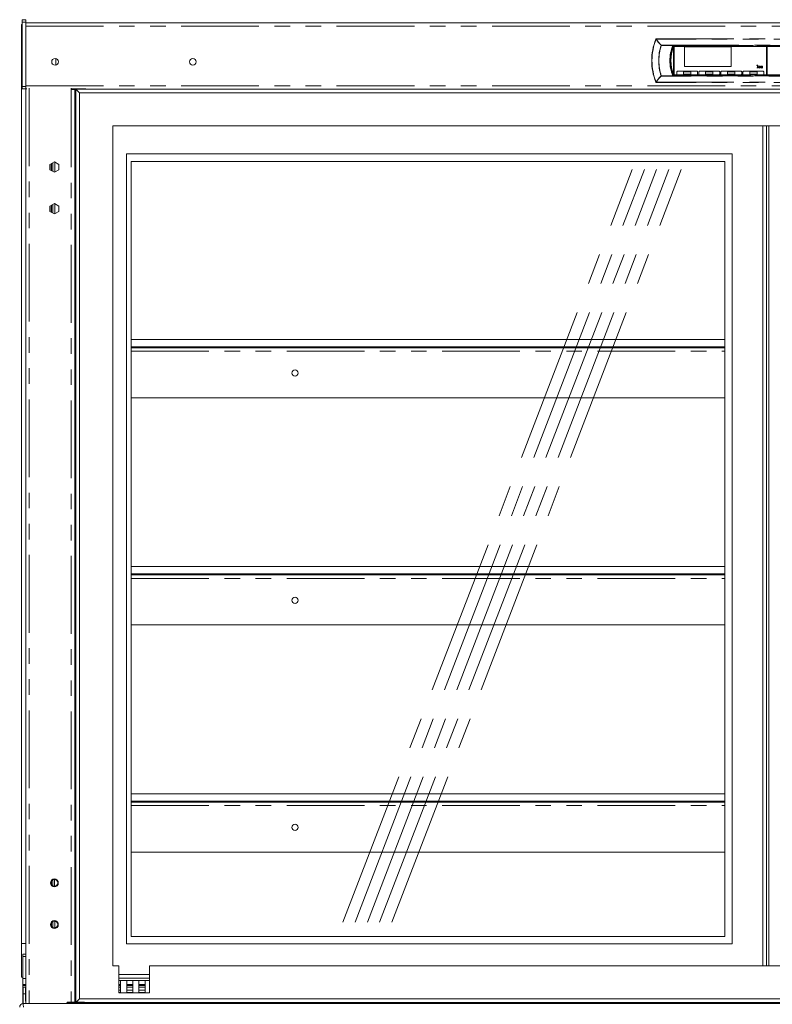
# Model space of a CAD drawing. Units: millimetres. Extents: x 0 to 586, y 0 to 420.
# Drawn here: x 144 to 205, y 167 to 248 of the extents above; entities that cross this region are included whole.
import ezdxf

# ---------------------------------------------------------------- set-up
doc = ezdxf.new("R2010")
doc.units = ezdxf.units.MM
doc.linetypes.add('CENTERX2', pattern=[20.32, 12.7, -2.54, 2.54, -2.54])
doc.linetypes.add('PHANTOM', pattern=[12.7, 6.35, -1.27, 1.27, -1.27, 1.27, -1.27])

msp = doc.modelspace()

# ---------------------------------------------------------------- linework, layer by layer
at = {"color": 7, "linetype": 'Continuous', "lineweight": 15}
for p, q in [((144.377, 247.888), (144.077, 247.888)), ((144.077, 247.888), (144.077, 247.688)), ((144.077, 247.688), (144.077, 242.438)), ((144.377, 247.888), (144.377, 247.688)), ((144.377, 247.688), (144.377, 242.438)), ((144.027, 247.489), (144.027, 246.889)), ((144.077, 247.489), (144.027, 247.489)), ((144.077, 246.889), (144.027, 246.889)), ((144.027, 246.889), (144.027, 244.916)), ((144.377, 247.626), (263.377, 247.626)), ((197.308, 245.701), (197.279, 245.744)), ((197.292, 245.659), (197.292, 243.434)), ((197.302, 245.685), (197.302, 243.407)), ((197.308, 245.701), (210.446, 245.701)), ((197.352, 245.701), (197.352, 243.392)), ((202.002, 245.671), (198.202, 245.671)), ((198.202, 245.671), (198.202, 244.071)), ((202.002, 244.071), (202.002, 245.671)), ((204.902, 243.392), (204.902, 245.701)), ((204.952, 243.392), (204.952, 245.701)), ((204.962, 243.392), (204.962, 245.701)), ((144.027, 244.916), (144.027, 172.439)), ((146.827, 244.712), (146.827, 244.175)), ((197.577, 243.631), (197.577, 243.431)), ((199.227, 243.681), (197.627, 243.681)), ((198.727, 243.631), (198.127, 243.631)), ((198.127, 243.631), (198.127, 243.431)), ((198.202, 244.071), (202.002, 244.071)), ((198.727, 243.431), (198.727, 243.631)), ((199.277, 243.431), (199.277, 243.631)), ((199.377, 243.631), (199.377, 243.431)), ((201.027, 243.681), (199.427, 243.681)), ((199.927, 243.631), (199.927, 243.431)), ((200.527, 243.631), (199.927, 243.631)), ((200.527, 243.431), (200.527, 243.631)), ((201.077, 243.431), (201.077, 243.631)), ((201.177, 243.631), (201.177, 243.431)), ((202.827, 243.681), (201.227, 243.681)), ((201.727, 243.631), (201.727, 243.431)), ((202.327, 243.631), (201.727, 243.631)), ((202.327, 243.431), (202.327, 243.631)), ((202.877, 243.431), (202.877, 243.631)), ((202.977, 243.631), (202.977, 243.431)), ((204.627, 243.681), (203.027, 243.681)), ((203.527, 243.631), (203.527, 243.431)), ((204.127, 243.631), (203.527, 243.631)), ((204.106, 243.945), (204.106, 243.969)), ((204.106, 243.969), (204.155, 243.969)), ((204.227, 243.945), (204.106, 243.945)), ((204.111, 244.163), (204.184, 244.163)), ((204.111, 244.14), (204.111, 244.163)), ((204.155, 244.14), (204.111, 244.14)), ((204.127, 243.431), (204.127, 243.631)), ((204.155, 243.969), (204.155, 244.14)), ((204.184, 244.163), (204.184, 243.969)), ((204.184, 243.969), (204.227, 243.969)), ((204.227, 243.969), (204.227, 243.945)), ((204.282, 244.067), (204.282, 244.09)), ((204.369, 244.015), (204.337, 244.015)), ((204.338, 244.035), (204.369, 244.035)), ((204.369, 244.035), (204.369, 244.049)), ((204.369, 243.988), (204.369, 244.015)), ((204.372, 243.945), (204.372, 243.966)), ((204.398, 243.945), (204.372, 243.945)), ((204.398, 244.051), (204.398, 243.945)), ((204.468, 244.035), (204.546, 244.035)), ((204.575, 244.015), (204.468, 244.015)), ((204.566, 243.972), (204.566, 243.948)), ((204.677, 243.431), (204.677, 243.631)), ((197.308, 243.392), (197.279, 243.349)), ((210.446, 243.392), (197.308, 243.392)), ((198.127, 243.431), (198.727, 243.431)), ((199.927, 243.431), (200.527, 243.431)), ((201.727, 243.431), (202.327, 243.431)), ((203.527, 243.431), (204.127, 243.431)), ((144.077, 242.438), (144.077, 242.238)), ((144.377, 242.238), (144.077, 242.238)), ((144.377, 242.438), (144.377, 242.238)), ((144.377, 242.24), (144.463, 242.24)), ((144.377, 242.238), (144.377, 167.546)), ((148.093, 242.283), (148.093, 242.196)), ((148.093, 242.24), (149.277, 242.24)), ((148.093, 242.196), (148.377, 242.196)), ((148.377, 242.196), (148.377, 167.546)), ((148.477, 242.046), (148.377, 242.046)), ((148.477, 242.221), (148.777, 241.921)), ((148.477, 167.621), (148.477, 242.221)), ((148.477, 242.221), (259.277, 242.221)), ((149.277, 242.24), (149.277, 242.226)), ((149.277, 242.226), (258.477, 242.226)), ((148.777, 167.921), (148.777, 241.921)), ((148.777, 241.921), (258.977, 241.921)), ((256.277, 239.221), (151.477, 239.221)), ((151.477, 239.221), (151.477, 170.621)), ((204.606, 170.621), (204.606, 239.221)), ((204.906, 170.621), (204.906, 239.221)), ((205.106, 170.621), (205.106, 239.221)), ((202.106, 236.921), (152.606, 236.921)), ((152.606, 236.921), (152.606, 172.421)), ((202.106, 172.421), (202.106, 236.921)), ((146.709, 236.268), (146.344, 236.057)), ((146.344, 236.057), (146.344, 235.635)), ((146.344, 235.635), (146.709, 235.425)), ((146.357, 236.064), (146.357, 235.628)), ((146.477, 236.134), (146.477, 235.559)), ((146.577, 236.191), (146.577, 235.501)), ((147.074, 236.057), (146.709, 236.268)), ((146.709, 235.425), (147.074, 235.635)), ((147.074, 235.635), (147.074, 236.057)), ((201.506, 236.321), (152.996, 236.321)), ((152.996, 236.321), (152.996, 173.021)), ((201.506, 173.021), (201.506, 236.321)), ((146.709, 232.868), (146.344, 232.657)), ((146.344, 232.657), (146.344, 232.235)), ((146.357, 232.664), (146.357, 232.228)), ((146.477, 232.734), (146.477, 232.159)), ((146.577, 232.791), (146.577, 232.101)), ((147.074, 232.657), (146.709, 232.868)), ((147.074, 232.235), (147.074, 232.657)), ((146.344, 232.235), (146.709, 232.025)), ((146.709, 232.025), (147.074, 232.235)), ((152.996, 221.776), (201.506, 221.776)), ((152.996, 221.176), (201.506, 221.176)), ((152.996, 221.093), (201.506, 221.093)), ((152.996, 217.023), (201.506, 217.023)), ((152.996, 203.226), (201.506, 203.226)), ((152.996, 202.626), (201.506, 202.626)), ((152.996, 202.543), (201.506, 202.543)), ((152.996, 198.473), (201.506, 198.473)), ((152.996, 184.676), (201.506, 184.676)), ((152.996, 184.076), (201.506, 184.076)), ((152.996, 183.993), (201.506, 183.993)), ((152.996, 179.923), (201.506, 179.923)), ((146.477, 177.544), (146.477, 177.249)), ((146.577, 177.637), (146.577, 177.155)), ((146.717, 177.121), (146.717, 177.671)), ((146.477, 174.144), (146.477, 173.849)), ((146.577, 174.237), (146.577, 173.755)), ((201.506, 173.021), (152.996, 173.021)), ((144.027, 172.439), (144.027, 169.696)), ((202.106, 172.421), (152.606, 172.421)), ((144.377, 171.588), (144.127, 171.588)), ((144.127, 171.585), (144.127, 171.588)), ((144.127, 171.585), (144.127, 171.402)), ((144.127, 171.402), (144.127, 169.599)), ((151.477, 170.621), (151.977, 170.621)), ((151.977, 168.421), (151.977, 170.621)), ((154.477, 168.421), (154.477, 170.621)), ((154.477, 170.621), (256.277, 170.621)), ((144.127, 169.696), (144.027, 169.696)), ((154.477, 169.921), (151.977, 169.921)), ((144.127, 169.593), (144.127, 169.599)), ((144.127, 169.593), (144.127, 169.09)), ((144.127, 169.013), (144.127, 169.09)), ((144.127, 168.885), (144.127, 169.013)), ((144.127, 168.646), (144.127, 168.885)), ((144.162, 168.885), (144.127, 168.885)), ((144.362, 168.886), (144.162, 168.886)), ((144.162, 168.346), (144.162, 168.886)), ((144.362, 168.346), (144.362, 168.886)), ((144.377, 168.885), (144.362, 168.885)), ((154.477, 169.621), (151.977, 169.621)), ((154.477, 169.421), (151.977, 169.421)), ((152.127, 168.885), (151.977, 168.885)), ((152.127, 168.421), (152.127, 169.421)), ((152.627, 169.421), (152.627, 168.421)), ((153.127, 168.885), (152.627, 168.885)), ((153.127, 168.421), (153.127, 169.421)), ((153.627, 169.421), (153.627, 168.421)), ((154.127, 168.885), (153.627, 168.885)), ((154.127, 168.421), (154.127, 169.421)), ((144.127, 168.646), (144.162, 168.646)), ((144.127, 168.446), (144.127, 168.646)), ((144.127, 168.196), (144.127, 168.446)), ((144.127, 167.996), (144.127, 168.196)), ((144.162, 167.546), (144.162, 168.346)), ((144.362, 168.346), (144.162, 168.346)), ((144.362, 168.646), (144.377, 168.646)), ((144.362, 167.746), (144.362, 168.346)), ((151.977, 168.646), (152.127, 168.646)), ((154.477, 168.421), (151.977, 168.421)), ((152.627, 168.646), (153.127, 168.646)), ((153.627, 168.646), (154.127, 168.646)), ((144.127, 167.796), (144.127, 167.996)), ((144.127, 167.996), (144.162, 167.996)), ((144.127, 167.546), (144.127, 167.796)), ((144.161, 167.546), (144.377, 167.546)), ((144.161, 167.426), (144.161, 167.546)), ((144.362, 167.996), (144.377, 167.996)), ((144.377, 167.746), (144.362, 167.746)), ((144.661, 167.546), (144.377, 167.546)), ((144.377, 167.546), (144.377, 167.546)), ((144.497, 167.546), (144.497, 167.546)), ((148.093, 167.546), (144.661, 167.546)), ((148.377, 167.546), (148.093, 167.546)), ((148.257, 167.546), (148.257, 167.546)), ((148.377, 167.546), (259.377, 167.546)), ((148.377, 167.546), (148.377, 167.546)), ((148.777, 167.921), (148.477, 167.621)), ((148.477, 167.621), (259.277, 167.621)), ((148.487, 167.621), (148.487, 167.546)), ((148.587, 167.621), (148.587, 167.546)), ((148.777, 167.921), (258.977, 167.921)), ((148.959, 167.546), (148.959, 167.621)), ((150.227, 167.546), (150.227, 167.621)), ((150.297, 167.546), (150.297, 167.621)), ((150.304, 167.546), (150.304, 167.621)), ((150.427, 167.546), (150.427, 167.605)), ((150.604, 167.576), (257.15, 167.576))]:
    msp.add_line(p, q, dxfattribs=at)
at = {"color": 8, "linetype": 'PHANTOM', "lineweight": 0}
for p, q in [((144.377, 247.688), (144.077, 247.688)), ((144.377, 247.362), (263.377, 247.362)), ((195.879, 246.294), (195.857, 246.303)), ((195.857, 246.303), (195.857, 246.303)), ((195.894, 246.329), (195.894, 246.304)), ((195.894, 246.329), (211.86, 246.329)), ((211.86, 246.304), (195.894, 246.304)), ((196.287, 245.792), (196.299, 245.788)), ((196.299, 245.804), (196.299, 245.788)), ((196.299, 245.804), (211.455, 245.804)), ((211.455, 245.788), (196.299, 245.788)), ((197.252, 245.783), (210.502, 245.783)), ((210.475, 245.744), (197.279, 245.744)), ((144.077, 244.916), (144.027, 244.916)), ((196.299, 243.304), (196.287, 243.3)), ((196.299, 243.304), (211.455, 243.304)), ((196.299, 243.304), (196.299, 243.289)), ((211.455, 243.289), (196.299, 243.289)), ((210.502, 243.309), (197.252, 243.309)), ((197.279, 243.349), (210.475, 243.349)), ((144.377, 242.438), (144.077, 242.438)), ((144.377, 242.49), (263.377, 242.49)), ((144.661, 242.283), (144.661, 167.546)), ((148.093, 242.196), (148.093, 167.546)), ((195.857, 242.789), (195.879, 242.798)), ((195.857, 242.789), (195.857, 242.789)), ((195.894, 242.788), (211.86, 242.788)), ((195.894, 242.788), (195.894, 242.764)), ((211.86, 242.764), (195.894, 242.764)), ((146.741, 236.249), (146.741, 235.443)), ((146.741, 232.849), (146.741, 232.043)), ((152.996, 220.809), (201.506, 220.809)), ((152.996, 202.259), (201.506, 202.259)), ((152.996, 183.709), (201.506, 183.709)), ((146.741, 174.269), (146.741, 173.723)), ((144.377, 172.439), (144.027, 172.439)), ((144.377, 171.585), (144.127, 171.585)), ((144.377, 171.402), (144.127, 171.402)), ((144.127, 169.599), (144.377, 169.599)), ((144.377, 169.593), (144.127, 169.593)), ((144.127, 169.09), (144.377, 169.09)), ((144.377, 169.013), (144.127, 169.013)), ((151.977, 169.09), (152.127, 169.09)), ((152.127, 169.013), (151.977, 169.013)), ((152.627, 169.09), (153.127, 169.09)), ((153.127, 169.013), (152.627, 169.013)), ((153.627, 169.09), (154.127, 169.09)), ((154.127, 169.013), (153.627, 169.013)), ((144.162, 168.446), (144.127, 168.446)), ((144.127, 168.196), (144.162, 168.196)), ((144.377, 168.446), (144.362, 168.446)), ((144.362, 168.196), (144.377, 168.196)), ((152.127, 168.446), (151.977, 168.446)), ((153.127, 168.446), (152.627, 168.446)), ((154.127, 168.446), (153.627, 168.446)), ((144.162, 167.796), (144.127, 167.796)), ((144.377, 167.796), (144.362, 167.796)), ((148.604, 167.621), (148.604, 167.546)), ((148.932, 167.621), (148.932, 167.546)), ((150.604, 167.576), (150.604, 167.621))]:
    msp.add_line(p, q, dxfattribs=at)
at = {"color": 7, "linetype": 'CENTERX2', "lineweight": 0}
for p, q in [((170.292, 174.196), (193.927, 235.646)), ((171.292, 174.196), (194.927, 235.646)), ((172.292, 174.196), (195.927, 235.646)), ((173.292, 174.196), (196.927, 235.646)), ((174.292, 174.196), (197.927, 235.646))]:
    msp.add_line(p, q, dxfattribs=at)
at = {"color": 7, "linetype": 'Continuous'}
for p, q in [((149.177, 167.646), (147.759, 167.646)), ((147.759, 167.546), (147.759, 167.646)), ((149.177, 167.546), (147.759, 167.546)), ((149.177, 167.546), (149.177, 167.646))]:
    msp.add_line(p, q, dxfattribs=at)
at = {"color": 8, "linetype": 'PHANTOM', "lineweight": 0, "flags": 128}
for points in [[(195.846, 246.32), (195.847, 246.318), (195.855, 246.307), (195.857, 246.303)], [(195.857, 246.303), (195.859, 246.306), (195.861, 246.307), (195.865, 246.308), (195.87, 246.309), (195.875, 246.308), (195.881, 246.308), (195.888, 246.306), (195.894, 246.304)], [(195.857, 246.303), (195.858, 246.305), (195.861, 246.307), (195.865, 246.308), (195.87, 246.308), (195.875, 246.308), (195.881, 246.307), (195.887, 246.306), (195.894, 246.304)], [(195.894, 246.329), (195.888, 246.337), (195.883, 246.345)], [(195.857, 242.789), (195.855, 242.786), (195.848, 242.775), (195.846, 242.772)], [(195.894, 242.789), (195.887, 242.787), (195.881, 242.785), (195.875, 242.785), (195.87, 242.784), (195.865, 242.785), (195.861, 242.786), (195.858, 242.787), (195.857, 242.789)], [(195.894, 242.788), (195.888, 242.786), (195.881, 242.785), (195.875, 242.784), (195.87, 242.784), (195.865, 242.784), (195.861, 242.785), (195.859, 242.787), (195.857, 242.789)], [(195.883, 242.747), (195.888, 242.755), (195.894, 242.764)]]:
    msp.add_lwpolyline(points, dxfattribs=at)
at = {"color": 7, "linetype": 'Continuous', "lineweight": 15}
for centre, radius in [((146.767, 244.443), 0.275), ((158.027, 244.443), 0.275), ((166.377, 219.033), 0.255), ((166.377, 200.483), 0.255), ((166.377, 181.933), 0.255), ((146.709, 177.396), 0.325), ((146.709, 177.396), 0.275), ((146.709, 173.996), 0.325), ((146.709, 173.996), 0.275)]:
    msp.add_circle(centre, radius, dxfattribs=at)
at = {"color": 8, "linetype": 'PHANTOM', "lineweight": 0}
for centre, radius, start, end in [((200.281, 244.546), 4.76, 158.34153, 201.65847), ((200.281, 244.546), 4.736, 158.34153, 201.65847), ((195.894, 246.289), 0.04, 90.05145, 158.28263), ((195.952, 246.2), 0.118, 119.21006, 127.75663), ((200.281, 244.546), 4.184, 162.67691, 197.32309), ((200.281, 244.546), 4.171, 162.67691, 197.32309), ((196.387, 245.699), 0.136, 130.07156, 137.2267), ((200.281, 244.546), 3.272, 157.77895, 202.22105), ((200.281, 244.546), 3.232, 158.25333, 201.74667), ((196.387, 243.393), 0.136, 222.7733, 229.92844), ((195.894, 242.804), 0.04, 201.71737, 269.94855), ((195.952, 242.892), 0.118, 232.24337, 240.78994)]:
    msp.add_arc(centre, radius, start, end, dxfattribs=at)
at = {"color": 7, "linetype": 'Continuous', "lineweight": 15}
for centre, radius, start, end in [((200.281, 244.546), 3.189, 158.77417, 201.22583), ((197.627, 243.631), 0.05, 90, 180), ((199.227, 243.631), 0.05, 0, 90), ((199.427, 243.631), 0.05, 90, 180), ((201.027, 243.631), 0.05, 0, 90), ((201.227, 243.631), 0.05, 90, 180), ((202.827, 243.631), 0.05, 0, 90), ((203.027, 243.631), 0.05, 90, 180), ((204.627, 243.631), 0.05, 0, 90), ((197.627, 243.431), 0.05, 180, 231.91568), ((199.227, 243.431), 0.05, 308.08432, 0), ((199.427, 243.431), 0.05, 180, 231.91568), ((201.027, 243.431), 0.05, 308.08432, 0), ((201.227, 243.431), 0.05, 180, 231.91568), ((202.827, 243.431), 0.05, 308.08432, 0), ((203.027, 243.431), 0.05, 180, 231.91568), ((204.627, 243.431), 0.05, 308.08432, 0), ((144.161, 167.262), 0.284, 90, 180), ((150.592, 168.049), 0.473, 244.70331, 271.51011)]:
    msp.add_arc(centre, radius, start, end, dxfattribs=at)
at = {"color": 8, "linetype": 'PHANTOM', "lineweight": 0}
for centre, start_param, end_param in [((200.281, 244.631), 1.206427, 1.206558), ((200.281, 244.461), 1.935035, 1.935165)]:
    msp.add_ellipse(centre, major_axis=(0, 4.695), ratio=0.999891, start_param=start_param, end_param=end_param, dxfattribs=at)
at = {"color": 7, "linetype": 'Continuous', "lineweight": 15}
msp.add_ellipse((144.161, 167.262), major_axis=(0, 0.284), ratio=0.062245, start_param=4.712389, end_param=6.283185, dxfattribs=at)
at = {"color": 8, "linetype": 'PHANTOM', "lineweight": 0}
for points, knots in [([(195.879, 246.294), (195.953, 246.19), (196.069, 246.026), (196.215, 245.865), (196.277, 245.802), (196.287, 245.792)], [0, 0, 0, 0, 0.592122, 0.935671, 1, 1, 1, 1]), ([(196.299, 245.804), (196.238, 245.868), (196.089, 246.025), (195.967, 246.2), (195.894, 246.304)], [0, 0, 0, 0, 0.407836, 1, 1, 1, 1]), ([(196.287, 243.3), (196.209, 243.217), (196.075, 243.074), (195.947, 242.9), (195.891, 242.816), (195.879, 242.798)], [0, 0, 0, 0, 0.525268, 0.902422, 1, 1, 1, 1]), ([(195.894, 242.789), (195.952, 242.872), (196.073, 243.048), (196.221, 243.206), (196.299, 243.289)], [0, 0, 0, 0, 0.474706, 1, 1, 1, 1])]:
    msp.add_open_spline(points, degree=3, knots=knots, dxfattribs=at)
at = {"color": 7, "linetype": 'Continuous', "lineweight": 15}
for points, knots in [([(197.279, 245.744), (197.278, 245.744), (197.278, 245.745), (197.273, 245.752), (197.267, 245.76), (197.26, 245.771), (197.255, 245.779), (197.252, 245.783), (197.252, 245.783)], [0, 0, 0, 0, 0.181104, 0.361607, 0.556896, 0.785936, 0.993741, 1, 1, 1, 1]), ([(204.271, 243.986), (204.271, 243.992), (204.272, 244.004), (204.282, 244.019), (204.304, 244.033), (204.324, 244.034), (204.338, 244.035)], [0, 0, 0, 0, 0.186953, 0.373487, 0.560423, 1, 1, 1, 1]), ([(204.32, 243.943), (204.313, 243.943), (204.299, 243.944), (204.281, 243.954), (204.272, 243.97), (204.271, 243.981), (204.271, 243.986)], [0, 0, 0, 0, 0.280802, 0.559819, 0.779447, 1, 1, 1, 1]), ([(204.282, 244.09), (204.292, 244.094), (204.31, 244.1), (204.329, 244.101), (204.337, 244.102)], [0, 0, 0, 0, 0.559946, 1, 1, 1, 1]), ([(204.334, 244.079), (204.324, 244.078), (204.306, 244.076), (204.29, 244.07), (204.282, 244.067)], [0, 0, 0, 0, 0.559466, 1, 1, 1, 1]), ([(204.337, 244.015), (204.332, 244.015), (204.322, 244.014), (204.309, 244.009), (204.301, 243.999), (204.3, 243.992), (204.3, 243.988)], [0, 0, 0, 0, 0.281184, 0.560818, 0.779783, 1, 1, 1, 1]), ([(204.3, 243.988), (204.3, 243.984), (204.301, 243.977), (204.308, 243.969), (204.316, 243.966), (204.322, 243.966), (204.325, 243.966)], [0, 0, 0, 0, 0.2798912, 0.5583467, 0.7789165, 1, 1, 1, 1]), ([(204.372, 243.966), (204.363, 243.959), (204.348, 243.945), (204.328, 243.943), (204.32, 243.943)], [0, 0, 0, 0, 0.5597737, 1, 1, 1, 1]), ([(204.325, 243.966), (204.334, 243.968), (204.351, 243.972), (204.364, 243.983), (204.369, 243.988)], [0, 0, 0, 0, 0.557672, 1, 1, 1, 1]), ([(204.369, 244.049), (204.369, 244.054), (204.368, 244.064), (204.355, 244.077), (204.342, 244.078), (204.334, 244.079)], [0, 0, 0, 0, 0.280843, 0.560548, 1, 1, 1, 1]), ([(204.337, 244.102), (204.346, 244.102), (204.362, 244.101), (204.384, 244.09), (204.397, 244.071), (204.398, 244.058), (204.398, 244.051)], [0, 0, 0, 0, 0.281074, 0.560054, 0.779588, 1, 1, 1, 1]), ([(204.439, 244.022), (204.44, 244.033), (204.442, 244.055), (204.458, 244.083), (204.482, 244.099), (204.5, 244.101), (204.509, 244.102)], [0, 0, 0, 0, 0.280483, 0.55996, 0.779941, 1, 1, 1, 1]), ([(204.514, 243.943), (204.502, 243.943), (204.478, 243.945), (204.451, 243.966), (204.44, 243.994), (204.439, 244.013), (204.439, 244.022)], [0, 0, 0, 0, 0.280592, 0.558384, 0.778746, 1, 1, 1, 1]), ([(204.507, 244.082), (204.501, 244.081), (204.488, 244.079), (204.472, 244.061), (204.47, 244.045), (204.468, 244.035)], [0, 0, 0, 0, 0.279555, 0.559443, 1, 1, 1, 1]), ([(204.468, 244.015), (204.468, 244.007), (204.469, 243.992), (204.482, 243.975), (204.5, 243.967), (204.512, 243.966), (204.518, 243.966)], [0, 0, 0, 0, 0.2804872, 0.5587818, 0.7789791, 1, 1, 1, 1]), ([(204.546, 244.035), (204.546, 244.042), (204.546, 244.055), (204.537, 244.071), (204.522, 244.08), (204.512, 244.081), (204.507, 244.082)], [0, 0, 0, 0, 0.280675, 0.559771, 0.77963, 1, 1, 1, 1]), ([(204.509, 244.102), (204.519, 244.101), (204.54, 244.099), (204.563, 244.08), (204.574, 244.056), (204.575, 244.039), (204.575, 244.031)], [0, 0, 0, 0, 0.280053, 0.558643, 0.778994, 1, 1, 1, 1]), ([(204.566, 243.948), (204.557, 243.946), (204.539, 243.943), (204.522, 243.943), (204.514, 243.943)], [0, 0, 0, 0, 0.559878, 1, 1, 1, 1]), ([(204.518, 243.966), (204.527, 243.966), (204.543, 243.967), (204.559, 243.97), (204.566, 243.972)], [0, 0, 0, 0, 0.5599446, 1, 1, 1, 1]), ([(204.575, 244.031), (204.575, 244.028), (204.575, 244.023), (204.575, 244.017), (204.575, 244.015)], [0, 0, 0, 0, 0.559992, 1, 1, 1, 1]), ([(197.279, 243.349), (197.278, 243.348), (197.278, 243.347), (197.273, 243.341), (197.267, 243.332), (197.26, 243.321), (197.255, 243.313), (197.252, 243.309), (197.252, 243.309)], [0, 0, 0, 0, 0.181104, 0.361607, 0.556896, 0.785936, 0.993741, 1, 1, 1, 1])]:
    msp.add_open_spline(points, degree=3, knots=knots, dxfattribs=at)

doc.saveas('drawing.dxf')
